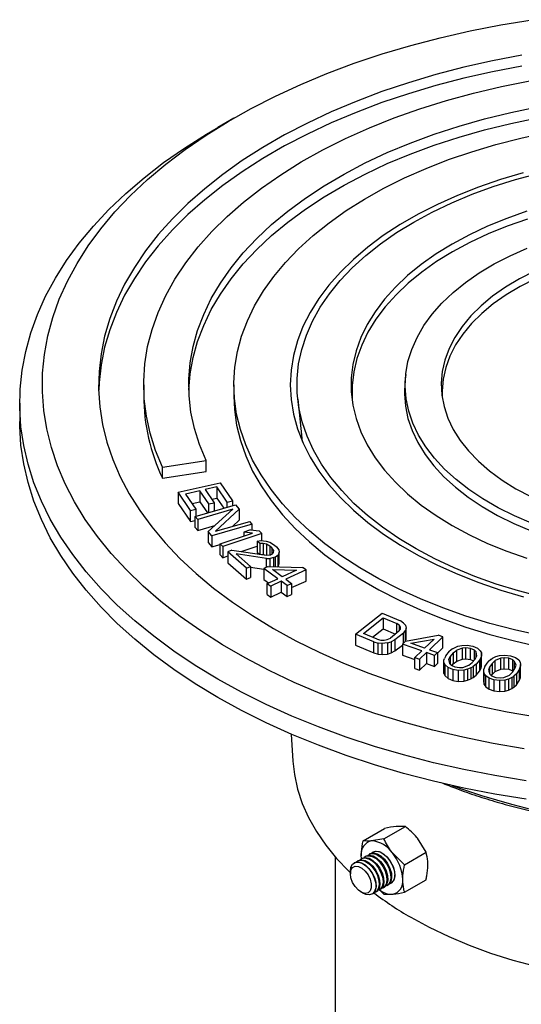
# Model space of a CAD drawing. Units: millimetres. Extents: x 5 to 415, y 5 to 292.
# Drawn here: x 327 to 338, y 237 to 259 of the extents above; entities that cross this region are included whole.
import ezdxf

# ---------------------------------------------------------------- set-up
doc = ezdxf.new("R2010")
doc.units = ezdxf.units.MM

msp = doc.modelspace()

# ---------------------------------------------------------------- linework, layer by layer
at = {"color": 7, "linetype": 'Continuous', "lineweight": 25}
for p, q in [((331.274, 256.675), (330.92, 256.471)), ((335.091, 250.987), (335.073, 250.825)), ((329.278, 250.757), (329.278, 250.512)), ((331.278, 250.757), (331.278, 250.512)), ((332.695, 250.441), (332.796, 249.498)), ((326.528, 250.349), (326.528, 249.941)), ((329.696, 248.927), (330.662, 249.076)), ((329.696, 248.682), (329.696, 248.927)), ((330.662, 248.831), (330.662, 249.076)), ((329.696, 248.682), (330.662, 248.831)), ((330.044, 248.371), (330.974, 248.583)), ((330.901, 248.489), (330.644, 248.43)), ((331.13, 248.153), (330.901, 248.489)), ((330.901, 248.489), (330.901, 248.244)), ((330.974, 248.583), (331.249, 248.181)), ((330.319, 247.968), (330.044, 248.371)), ((330.044, 248.371), (330.044, 248.126)), ((330.525, 248.403), (330.208, 248.331)), ((330.208, 248.331), (330.438, 247.996)), ((330.724, 248.112), (330.525, 248.403)), ((330.525, 248.403), (330.525, 248.158)), ((330.644, 248.43), (330.843, 248.14)), ((330.044, 248.126), (330.319, 247.724)), ((330.353, 248.119), (330.525, 248.158)), ((330.42, 247.835), (331.316, 248.092)), ((330.525, 248.158), (330.693, 247.913)), ((330.724, 248.112), (330.843, 248.14)), ((330.724, 247.922), (330.724, 248.112)), ((330.789, 248.218), (330.901, 248.244)), ((330.843, 248.14), (330.843, 247.956)), ((330.901, 248.244), (331.056, 248.017)), ((331.13, 248.153), (331.249, 248.181)), ((331.13, 248.039), (331.13, 248.153)), ((331.249, 248.181), (331.249, 248.073)), ((331.316, 248.092), (331.399, 247.995)), ((330.319, 247.968), (330.438, 247.996)), ((330.319, 247.724), (330.319, 247.968)), ((330.42, 247.835), (330.476, 247.77)), ((330.42, 247.59), (330.42, 247.835)), ((330.438, 247.996), (330.438, 247.84)), ((331.257, 247.995), (330.476, 247.77)), ((330.708, 247.501), (331.257, 247.995)), ((331.399, 247.995), (330.869, 247.507)), ((331.399, 247.995), (331.399, 247.75)), ((330.319, 247.724), (330.42, 247.747)), ((330.476, 247.77), (330.476, 247.525)), ((330.476, 247.525), (330.857, 247.635)), ((331.687, 247.661), (330.792, 247.404)), ((330.869, 247.507), (331.631, 247.726)), ((331.256, 247.618), (331.399, 247.75)), ((331.687, 247.661), (331.631, 247.726)), ((331.687, 247.532), (331.687, 247.661)), ((330.42, 247.59), (330.476, 247.525)), ((330.792, 247.404), (330.708, 247.501)), ((330.708, 247.501), (330.708, 247.256)), ((330.792, 247.404), (330.792, 247.159)), ((330.971, 247.227), (331.689, 247.467)), ((331.899, 247.454), (331.034, 247.165)), ((331.645, 247.536), (331.498, 247.487)), ((331.689, 247.467), (331.498, 247.487)), ((331.498, 247.487), (331.498, 247.403)), ((331.645, 247.536), (331.837, 247.517)), ((331.899, 247.454), (331.837, 247.517)), ((331.899, 247.3), (331.899, 247.454)), ((330.708, 247.256), (330.792, 247.159)), ((330.792, 247.159), (330.971, 247.211)), ((330.971, 247.227), (331.034, 247.165)), ((330.971, 246.982), (330.971, 247.227)), ((331.034, 247.165), (331.034, 246.92)), ((331.44, 247.056), (331.797, 247.175)), ((331.797, 247.285), (331.88, 247.303)), ((331.855, 247.235), (331.797, 247.285)), ((331.797, 247.285), (331.797, 247.04)), ((331.931, 247.236), (331.855, 247.235)), ((331.855, 247.235), (331.855, 246.995)), ((331.88, 247.303), (331.996, 247.29)), ((332.001, 247.219), (331.931, 247.236)), ((331.931, 247.236), (331.931, 246.991)), ((331.996, 247.29), (332.078, 247.263)), ((332.076, 247.176), (332.001, 247.219)), ((332.001, 247.219), (332.001, 246.974)), ((332.122, 247.136), (332.076, 247.176)), ((332.076, 247.176), (332.076, 246.98)), ((332.078, 247.263), (332.176, 247.2)), ((332.176, 247.2), (332.222, 247.159)), ((332.222, 247.159), (332.273, 247.092)), ((330.971, 246.982), (331.034, 246.92)), ((331.034, 246.92), (331.147, 246.958)), ((331.235, 247.085), (331.147, 247.051)), ((331.561, 246.69), (331.147, 247.051)), ((331.147, 247.051), (331.147, 246.807)), ((331.235, 247.085), (332.001, 246.974)), ((332.005, 246.903), (331.327, 247.005)), ((331.327, 247.005), (331.649, 246.724)), ((331.797, 247.04), (331.848, 246.996)), ((331.888, 246.99), (331.931, 246.991)), ((331.931, 246.991), (332.001, 246.974)), ((332.001, 246.974), (332.095, 246.981)), ((332.001, 246.974), (332.001, 246.974)), ((332.13, 246.995), (332.095, 246.981)), ((332.162, 247.079), (332.122, 247.136)), ((332.122, 247.136), (332.122, 246.991)), ((332.13, 246.995), (332.161, 247.035)), ((332.161, 247.035), (332.162, 247.079)), ((332.259, 246.972), (332.199, 246.934)), ((332.284, 247.039), (332.259, 246.972)), ((332.259, 246.727), (332.259, 246.972)), ((332.273, 247.092), (332.284, 247.039)), ((332.284, 246.794), (332.284, 247.039)), ((331.147, 246.807), (331.561, 246.445)), ((331.561, 246.69), (331.649, 246.724)), ((331.649, 246.724), (331.649, 246.479)), ((332.041, 246.724), (331.941, 246.679)), ((332.005, 246.903), (332.081, 246.904)), ((332.005, 246.708), (332.005, 246.903)), ((332.041, 246.724), (332.802, 246.704)), ((332.164, 246.921), (332.081, 246.904)), ((332.081, 246.723), (332.081, 246.904)), ((332.199, 246.934), (332.164, 246.921)), ((332.164, 246.721), (332.164, 246.921)), ((332.199, 246.72), (332.199, 246.934)), ((332.246, 246.719), (332.259, 246.727)), ((332.259, 246.727), (332.284, 246.794)), ((331.561, 246.445), (331.561, 246.69)), ((331.649, 246.712), (331.941, 246.668)), ((332.251, 246.452), (331.941, 246.679)), ((331.941, 246.679), (331.941, 246.434)), ((332.132, 246.658), (332.668, 246.643)), ((332.351, 246.498), (332.132, 246.658)), ((332.668, 246.643), (332.351, 246.498)), ((332.879, 246.647), (332.429, 246.441)), ((332.879, 246.647), (332.802, 246.704)), ((332.879, 246.402), (332.879, 246.647)), ((331.561, 246.445), (331.649, 246.479)), ((331.941, 246.434), (332.045, 246.358)), ((332.018, 246.345), (332.251, 246.452)), ((332.018, 246.345), (332.096, 246.289)), ((332.018, 246.101), (332.018, 246.345)), ((332.329, 246.396), (332.096, 246.289)), ((332.096, 246.289), (332.096, 246.044)), ((332.458, 246.301), (332.329, 246.396)), ((332.329, 246.396), (332.329, 246.151)), ((332.429, 246.441), (332.559, 246.347)), ((332.458, 246.301), (332.559, 246.347)), ((332.458, 246.056), (332.458, 246.301)), ((332.559, 246.256), (332.879, 246.402)), ((332.559, 246.347), (332.559, 246.102)), ((332.018, 246.101), (332.096, 246.044)), ((332.096, 246.044), (332.329, 246.151)), ((332.329, 246.151), (332.458, 246.056)), ((332.458, 246.056), (332.559, 246.102)), ((333.977, 245.22), (334.568, 245.686)), ((334.568, 245.686), (334.971, 245.515)), ((334.153, 245.237), (334.593, 245.584)), ((334.593, 245.584), (334.896, 245.456)), ((334.593, 245.584), (334.593, 245.339)), ((334.95, 245.417), (334.896, 245.456)), ((334.896, 245.252), (334.896, 245.456)), ((334.975, 245.376), (334.95, 245.417)), ((334.95, 245.303), (334.95, 245.417)), ((335.043, 245.47), (334.971, 245.515)), ((335.043, 245.47), (335.085, 245.421)), ((335.085, 245.421), (335.101, 245.353)), ((334.38, 245.05), (333.977, 245.22)), ((333.977, 245.22), (333.977, 244.975)), ((334.455, 245.109), (334.153, 245.237)), ((334.355, 245.152), (334.593, 245.339)), ((334.593, 245.339), (334.861, 245.225)), ((334.938, 245.286), (334.749, 245.137)), ((335.039, 245.243), (334.85, 245.094)), ((334.938, 245.286), (334.971, 245.332)), ((334.971, 245.332), (334.975, 245.376)), ((335.039, 245.243), (335.085, 245.3)), ((335.039, 245.023), (335.039, 245.243)), ((335.082, 245.064), (335.807, 245.199)), ((335.101, 245.353), (335.085, 245.3)), ((335.085, 245.065), (335.085, 245.3)), ((335.101, 245.108), (335.101, 245.353)), ((335.914, 245.161), (335.807, 245.199)), ((333.977, 244.975), (334.38, 244.805)), ((334.38, 245.05), (334.476, 245.024)), ((334.38, 244.805), (334.38, 245.05)), ((334.455, 245.109), (334.535, 245.091)), ((334.569, 245.015), (334.476, 245.024)), ((334.476, 244.779), (334.476, 245.024)), ((334.535, 245.091), (334.611, 245.089)), ((334.686, 245.027), (334.569, 245.015)), ((334.569, 244.77), (334.569, 245.015)), ((334.611, 245.089), (334.682, 245.105)), ((334.682, 245.105), (334.749, 245.137)), ((334.686, 245.027), (334.77, 245.052)), ((334.686, 245.027), (334.686, 244.782)), ((334.85, 245.094), (334.77, 245.052)), ((334.77, 245.052), (334.77, 244.807)), ((334.85, 245.094), (334.85, 244.849)), ((334.85, 244.849), (335.016, 244.98)), ((335.082, 245.064), (335.016, 245.001)), ((335.444, 244.852), (335.016, 245.001)), ((335.016, 245.001), (335.016, 244.756)), ((335.088, 245.065), (335.101, 245.108)), ((335.207, 245.02), (335.719, 245.114)), ((335.51, 244.915), (335.207, 245.02)), ((335.719, 245.114), (335.51, 244.915)), ((335.914, 245.161), (335.617, 244.877)), ((335.914, 244.916), (335.914, 245.161)), ((336.249, 244.955), (336.333, 244.972)), ((336.333, 244.972), (336.454, 244.979)), ((336.454, 244.979), (336.576, 244.958)), ((334.38, 244.805), (334.476, 244.779)), ((334.476, 244.779), (334.569, 244.77)), ((334.569, 244.77), (334.686, 244.782)), ((334.686, 244.782), (334.77, 244.807)), ((334.77, 244.807), (334.85, 244.849)), ((335.016, 244.756), (335.29, 244.66)), ((335.29, 244.704), (335.444, 244.852)), ((335.551, 244.814), (335.397, 244.667)), ((335.729, 244.752), (335.551, 244.814)), ((335.551, 244.814), (335.551, 244.569)), ((335.617, 244.877), (335.795, 244.815)), ((335.729, 244.752), (335.795, 244.815)), ((335.795, 244.803), (335.914, 244.916)), ((335.795, 244.815), (335.795, 244.57)), ((335.976, 244.745), (336.061, 244.844)), ((336.127, 244.894), (336.061, 244.844)), ((336.145, 244.807), (336.079, 244.73)), ((336.127, 244.894), (336.174, 244.922)), ((336.145, 244.807), (336.22, 244.867)), ((336.145, 244.807), (336.145, 244.562)), ((336.174, 244.922), (336.249, 244.955)), ((336.351, 244.912), (336.22, 244.867)), ((336.22, 244.623), (336.22, 244.867)), ((336.426, 244.918), (336.351, 244.912)), ((336.351, 244.667), (336.351, 244.912)), ((336.529, 244.903), (336.426, 244.918)), ((336.426, 244.673), (336.426, 244.918)), ((336.613, 244.865), (336.529, 244.903)), ((336.529, 244.658), (336.529, 244.903)), ((336.576, 244.958), (336.679, 244.915)), ((336.65, 244.827), (336.613, 244.865)), ((336.613, 244.648), (336.613, 244.865)), ((336.669, 244.74), (336.65, 244.827)), ((336.65, 244.705), (336.65, 244.827)), ((336.679, 244.915), (336.744, 244.855)), ((336.744, 244.855), (336.772, 244.806)), ((336.772, 244.806), (336.771, 244.752)), ((336.772, 244.561), (336.772, 244.806)), ((337.169, 244.746), (337.29, 244.759)), ((337.29, 244.759), (337.414, 244.744)), ((335.29, 244.704), (335.397, 244.667)), ((335.29, 244.46), (335.29, 244.704)), ((335.397, 244.667), (335.397, 244.422)), ((335.397, 244.422), (335.551, 244.569)), ((335.551, 244.569), (335.729, 244.507)), ((335.729, 244.507), (335.729, 244.752)), ((335.729, 244.507), (335.795, 244.57)), ((335.938, 244.646), (335.948, 244.685)), ((335.938, 244.592), (335.938, 244.646)), ((335.966, 244.543), (335.938, 244.592)), ((335.938, 244.347), (335.938, 244.592)), ((335.976, 244.745), (335.948, 244.685)), ((336.031, 244.483), (335.966, 244.543)), ((335.966, 244.298), (335.966, 244.543)), ((336.079, 244.73), (336.041, 244.658)), ((336.041, 244.658), (336.06, 244.571)), ((336.06, 244.571), (336.097, 244.533)), ((336.079, 244.73), (336.079, 244.551)), ((336.114, 244.525), (336.145, 244.562)), ((336.145, 244.562), (336.22, 244.623)), ((336.22, 244.623), (336.351, 244.667)), ((336.351, 244.667), (336.426, 244.673)), ((336.426, 244.673), (336.529, 244.658)), ((336.49, 244.531), (336.565, 244.591)), ((336.529, 244.658), (336.596, 244.628)), ((336.565, 244.591), (336.631, 244.668)), ((336.649, 244.554), (336.583, 244.504)), ((336.631, 244.668), (336.669, 244.74)), ((336.734, 244.653), (336.649, 244.554)), ((336.649, 244.554), (336.649, 244.309)), ((336.734, 244.653), (336.762, 244.713)), ((336.734, 244.408), (336.734, 244.653)), ((336.771, 244.752), (336.762, 244.713)), ((336.762, 244.468), (336.762, 244.713)), ((336.771, 244.507), (336.771, 244.752)), ((336.771, 244.507), (336.772, 244.561)), ((336.846, 244.503), (336.917, 244.606)), ((336.975, 244.659), (336.917, 244.606)), ((337.006, 244.573), (336.951, 244.493)), ((336.975, 244.659), (337.018, 244.689)), ((337.006, 244.573), (337.072, 244.637)), ((337.006, 244.573), (337.006, 244.328)), ((337.018, 244.689), (337.088, 244.725)), ((337.196, 244.688), (337.072, 244.637)), ((337.072, 244.392), (337.072, 244.637)), ((337.088, 244.725), (337.169, 244.746)), ((337.27, 244.697), (337.196, 244.688)), ((337.196, 244.443), (337.196, 244.688)), ((337.375, 244.686), (337.27, 244.697)), ((337.27, 244.452), (337.27, 244.697)), ((337.464, 244.653), (337.375, 244.686)), ((337.375, 244.442), (337.375, 244.686)), ((337.414, 244.744), (337.522, 244.706)), ((337.506, 244.617), (337.464, 244.653)), ((337.464, 244.408), (337.464, 244.653)), ((337.537, 244.531), (337.506, 244.617)), ((337.506, 244.453), (337.506, 244.617)), ((337.522, 244.706), (337.596, 244.649)), ((337.596, 244.649), (337.63, 244.602)), ((337.63, 244.602), (337.638, 244.547)), ((337.638, 244.547), (337.634, 244.509)), ((337.638, 244.302), (337.638, 244.547)), ((335.29, 244.46), (335.397, 244.422)), ((335.938, 244.347), (335.966, 244.298)), ((336.134, 244.44), (336.031, 244.483)), ((336.031, 244.238), (336.031, 244.483)), ((336.097, 244.533), (336.181, 244.495)), ((336.255, 244.419), (336.134, 244.44)), ((336.134, 244.44), (336.134, 244.195)), ((336.181, 244.495), (336.284, 244.48)), ((336.377, 244.426), (336.255, 244.419)), ((336.255, 244.419), (336.255, 244.174)), ((336.284, 244.48), (336.359, 244.486)), ((336.359, 244.486), (336.49, 244.531)), ((336.461, 244.443), (336.377, 244.426)), ((336.377, 244.426), (336.377, 244.181)), ((336.536, 244.476), (336.461, 244.443)), ((336.461, 244.443), (336.461, 244.198)), ((336.536, 244.476), (336.583, 244.504)), ((336.536, 244.476), (336.536, 244.231)), ((336.583, 244.504), (336.583, 244.259)), ((336.649, 244.309), (336.734, 244.408)), ((336.734, 244.408), (336.762, 244.468)), ((336.762, 244.468), (336.771, 244.507)), ((336.822, 244.403), (336.826, 244.442)), ((336.83, 244.348), (336.822, 244.403)), ((336.822, 244.158), (336.822, 244.403)), ((336.846, 244.503), (336.826, 244.442)), ((336.865, 244.301), (336.83, 244.348)), ((336.83, 244.104), (336.83, 244.348)), ((336.951, 244.493), (336.923, 244.42)), ((336.923, 244.42), (336.954, 244.333)), ((336.951, 244.493), (336.951, 244.342)), ((336.954, 244.333), (336.996, 244.297)), ((336.989, 244.304), (337.006, 244.328)), ((337.006, 244.328), (337.072, 244.392)), ((337.072, 244.392), (337.196, 244.443)), ((337.196, 244.443), (337.27, 244.452)), ((337.27, 244.452), (337.375, 244.442)), ((337.375, 244.442), (337.464, 244.408)), ((337.388, 244.314), (337.455, 244.378)), ((337.455, 244.378), (337.509, 244.458)), ((337.464, 244.408), (337.471, 244.402)), ((337.544, 244.344), (337.485, 244.291)), ((337.509, 244.458), (337.537, 244.531)), ((337.614, 244.447), (337.544, 244.344)), ((337.544, 244.344), (337.544, 244.099)), ((337.614, 244.447), (337.634, 244.509)), ((337.614, 244.202), (337.614, 244.447)), ((337.634, 244.264), (337.634, 244.509)), ((335.966, 244.298), (336.031, 244.238)), ((336.031, 244.238), (336.134, 244.195)), ((336.134, 244.195), (336.255, 244.174)), ((336.255, 244.174), (336.377, 244.181)), ((336.377, 244.181), (336.461, 244.198)), ((336.461, 244.198), (336.536, 244.231)), ((336.536, 244.231), (336.583, 244.259)), ((336.583, 244.259), (336.649, 244.309)), ((336.822, 244.158), (336.83, 244.104)), ((336.83, 244.104), (336.865, 244.056)), ((336.938, 244.245), (336.865, 244.301)), ((336.865, 244.056), (336.865, 244.301)), ((337.046, 244.207), (336.938, 244.245)), ((336.938, 244), (336.938, 244.245)), ((336.996, 244.297), (337.086, 244.264)), ((337.171, 244.192), (337.046, 244.207)), ((337.046, 244.207), (337.046, 243.962)), ((337.086, 244.264), (337.19, 244.253)), ((337.291, 244.204), (337.171, 244.192)), ((337.171, 244.192), (337.171, 243.947)), ((337.19, 244.253), (337.264, 244.263)), ((337.264, 244.263), (337.388, 244.314)), ((337.372, 244.225), (337.291, 244.204)), ((337.291, 244.204), (337.291, 243.959)), ((337.442, 244.262), (337.372, 244.225)), ((337.372, 244.225), (337.372, 243.98)), ((337.442, 244.262), (337.485, 244.291)), ((337.442, 244.262), (337.442, 244.017)), ((337.485, 244.291), (337.485, 244.047)), ((337.485, 244.047), (337.544, 244.099)), ((337.544, 244.099), (337.614, 244.202)), ((337.614, 244.202), (337.634, 244.264)), ((337.634, 244.264), (337.638, 244.302)), ((336.865, 244.056), (336.938, 244)), ((336.938, 244), (337.046, 243.962)), ((337.046, 243.962), (337.171, 243.947)), ((337.171, 243.947), (337.291, 243.959)), ((337.291, 243.959), (337.372, 243.98)), ((337.372, 243.98), (337.442, 244.017)), ((337.442, 244.017), (337.485, 244.047)), ((332.547, 243.005), (332.586, 242.4)), ((334.145, 240.637), (334.622, 240.912)), ((334.605, 240.678), (335.082, 240.953)), ((335.082, 240.953), (334.893, 240.956)), ((334.605, 240.678), (334.334, 240.633)), ((335.541, 240.381), (335.352, 240.691)), ((334.334, 240.363), (334.366, 240.389)), ((334.364, 240.388), (334.364, 240.387)), ((333.528, 240.277), (333.528, 224.614)), ((334.036, 240.198), (334.017, 240.187)), ((334.108, 240.24), (334.104, 240.306)), ((334.111, 240.251), (334.104, 240.306)), ((334.122, 240.248), (334.104, 240.237)), ((334.209, 240.298), (334.191, 240.287)), ((334.296, 240.348), (334.277, 240.337)), ((335.065, 240.106), (334.794, 240.368)), ((335.065, 240.106), (335.541, 240.381)), ((333.863, 239.963), (333.863, 239.906)), ((333.949, 240.148), (333.945, 240.146)), ((335.065, 239.493), (335.541, 239.768)), ((334.504, 239.545), (334.522, 239.555)), ((334.506, 239.546), (334.605, 239.452)), ((334.591, 239.595), (334.609, 239.605)), ((334.677, 239.645), (334.696, 239.655)), ((334.766, 239.696), (334.728, 239.681)), ((334.764, 239.695), (334.764, 239.695)), ((334.097, 239.501), (334.145, 239.473)), ((334.345, 239.453), (334.349, 239.455)), ((334.417, 239.495), (334.436, 239.505)), ((334.605, 239.452), (334.794, 239.449))]:
    msp.add_line(p, q, dxfattribs=at)
at = {"color": 7, "linetype": 'Continuous', "lineweight": 25, "flags": 128}
for points in [[(337.718, 242.681), (337.031, 242.799), (336.354, 242.937), (335.691, 243.095), (335.041, 243.271), (334.408, 243.465), (333.792, 243.677), (333.195, 243.907), (332.618, 244.153), (332.064, 244.416), (331.532, 244.694), (331.025, 244.986), (330.543, 245.293), (330.089, 245.614), (329.662, 245.946), (329.264, 246.291), (328.897, 246.647), (328.56, 247.012), (328.255, 247.387), (327.983, 247.77), (327.744, 248.161), (327.538, 248.557), (327.367, 248.959), (327.23, 249.366), (327.128, 249.776), (327.062, 250.188), (327.031, 250.602), (327.035, 251.016), (327.075, 251.429), (327.15, 251.841), (327.261, 252.25), (327.406, 252.656), (327.586, 253.057), (327.8, 253.452), (328.048, 253.84), (328.328, 254.222), (328.641, 254.594), (328.986, 254.957), (329.361, 255.31), (329.766, 255.652), (330.2, 255.982), (330.661, 256.299), (331.149, 256.602), (331.663, 256.892), (332.2, 257.166), (332.761, 257.424), (333.343, 257.666), (333.944, 257.892), (334.565, 258.099), (335.202, 258.289), (335.855, 258.461), (336.522, 258.613), (337.201, 258.746), (337.891, 258.86)], [(337.662, 258.073), (337.014, 257.949), (336.379, 257.805), (335.757, 257.643), (335.151, 257.462), (334.562, 257.264), (333.991, 257.048), (333.44, 256.816), (332.91, 256.567), (332.403, 256.303), (331.921, 256.025), (331.464, 255.732), (331.034, 255.427), (330.631, 255.109), (330.258, 254.779), (329.914, 254.439), (329.601, 254.089), (329.32, 253.73), (329.071, 253.363), (328.855, 252.989), (328.673, 252.61), (328.525, 252.225), (328.411, 251.837), (328.332, 251.446), (328.288, 251.053), (328.279, 250.659), (328.306, 250.265), (328.367, 249.873), (328.463, 249.483), (328.594, 249.096), (328.76, 248.714), (328.959, 248.337), (329.191, 247.967), (329.456, 247.604), (329.754, 247.249), (330.082, 246.904), (330.441, 246.569), (330.829, 246.245), (331.245, 245.933), (331.689, 245.634), (332.159, 245.348), (332.654, 245.077), (333.172, 244.821), (333.713, 244.581), (334.274, 244.356), (334.854, 244.149), (335.452, 243.96), (336.066, 243.788), (336.695, 243.635), (337.337, 243.501), (337.989, 243.386)], [(337.662, 257.828), (337.014, 257.704), (336.379, 257.56), (335.757, 257.398), (335.151, 257.217), (334.562, 257.019), (333.991, 256.803), (333.44, 256.571), (332.91, 256.322), (332.403, 256.058), (331.921, 255.78), (331.464, 255.487), (331.034, 255.182), (330.631, 254.864), (330.258, 254.534), (329.914, 254.194), (329.601, 253.844), (329.32, 253.485), (329.071, 253.118), (328.855, 252.744), (328.673, 252.365), (328.525, 251.98), (328.411, 251.592), (328.332, 251.201), (328.288, 250.808), (328.28, 250.635)], [(329.696, 248.927), (329.54, 249.302), (329.421, 249.681), (329.337, 250.064), (329.29, 250.449), (329.279, 250.834), (329.305, 251.22), (329.366, 251.604), (329.464, 251.985), (329.598, 252.363), (329.768, 252.736), (329.972, 253.103), (330.211, 253.463), (330.483, 253.816), (330.788, 254.159), (331.126, 254.492), (331.494, 254.813), (331.892, 255.123), (332.318, 255.42), (332.772, 255.703), (333.252, 255.971), (333.757, 256.224), (334.285, 256.46), (334.834, 256.68), (335.403, 256.881), (335.991, 257.065), (336.595, 257.23), (337.213, 257.376), (337.845, 257.502)], [(330.662, 249.076), (330.515, 249.431), (330.404, 249.789), (330.327, 250.151), (330.286, 250.514), (330.28, 250.879), (330.31, 251.242), (330.375, 251.605), (330.474, 251.965), (330.609, 252.32), (330.778, 252.671), (330.981, 253.016), (331.217, 253.354), (331.485, 253.684), (331.786, 254.004), (332.116, 254.315), (332.477, 254.614), (332.865, 254.901), (333.281, 255.174), (333.723, 255.434), (334.19, 255.68), (334.68, 255.91), (335.191, 256.123), (335.722, 256.32), (336.272, 256.499), (336.837, 256.66), (337.418, 256.803), (338.012, 256.926)], [(330.28, 250.635), (330.31, 250.997), (330.375, 251.36), (330.474, 251.72), (330.609, 252.075), (330.778, 252.426), (330.981, 252.771), (331.217, 253.109), (331.485, 253.439), (331.786, 253.759), (332.116, 254.07), (332.477, 254.369), (332.865, 254.656), (333.281, 254.93), (333.723, 255.19), (334.19, 255.435), (334.68, 255.665), (335.191, 255.878), (335.722, 256.075), (336.272, 256.254), (336.837, 256.415), (337.418, 256.558), (338.012, 256.681)], [(337.763, 241.967), (337.066, 242.082), (336.379, 242.216), (335.704, 242.369), (335.043, 242.541), (334.397, 242.731), (333.768, 242.938), (333.157, 243.163), (332.566, 243.405), (331.995, 243.663), (331.447, 243.937), (330.922, 244.226), (330.422, 244.529), (329.948, 244.845), (329.5, 245.175), (329.081, 245.516), (328.692, 245.869), (328.332, 246.232), (328.003, 246.605), (327.705, 246.987), (327.44, 247.376), (327.207, 247.773), (327.009, 248.175), (326.844, 248.583), (326.713, 248.994), (326.617, 249.409), (326.556, 249.826), (326.529, 250.244), (326.538, 250.663), (326.582, 251.08), (326.661, 251.496), (326.774, 251.91), (326.922, 252.319), (327.104, 252.725), (327.32, 253.124), (327.568, 253.517), (327.85, 253.903), (328.163, 254.28), (328.508, 254.648), (328.883, 255.006), (329.287, 255.354), (329.721, 255.689), (330.181, 256.012), (330.668, 256.322), (330.92, 256.471)], [(338.062, 245.189), (337.502, 245.316), (336.956, 245.461), (336.425, 245.625), (335.912, 245.807), (335.419, 246.006), (334.946, 246.221), (334.496, 246.452), (334.071, 246.698), (333.671, 246.957), (333.298, 247.23), (332.954, 247.515), (332.639, 247.811), (332.355, 248.117), (332.102, 248.433), (331.882, 248.756), (331.695, 249.086), (331.543, 249.422), (331.424, 249.763), (331.34, 250.107), (331.292, 250.453), (331.279, 250.801), (331.301, 251.148), (331.358, 251.494), (331.45, 251.837), (331.578, 252.176), (331.739, 252.511), (331.934, 252.84), (332.162, 253.161), (332.423, 253.474), (332.715, 253.778), (333.037, 254.072), (333.389, 254.354), (333.768, 254.623), (334.175, 254.879), (334.607, 255.121), (335.062, 255.348), (335.54, 255.56), (336.039, 255.754), (336.556, 255.931), (337.091, 256.091), (337.641, 256.232), (338.204, 256.354)], [(337.697, 255.459), (337.193, 255.31), (336.707, 255.144), (336.239, 254.961), (335.792, 254.761), (335.367, 254.545), (334.967, 254.314), (334.593, 254.069), (334.247, 253.811), (333.929, 253.541), (333.641, 253.26), (333.384, 252.969), (333.16, 252.669), (332.968, 252.362), (332.811, 252.048), (332.687, 251.729), (332.599, 251.407), (332.546, 251.082), (332.528, 250.755), (332.546, 250.429), (332.6, 250.104), (332.688, 249.781), (332.812, 249.463), (332.97, 249.149), (333.162, 248.842), (333.387, 248.543), (333.644, 248.252), (333.932, 247.971), (334.25, 247.701), (334.597, 247.443), (334.972, 247.198), (335.372, 246.967), (335.796, 246.752), (336.244, 246.552), (336.712, 246.368), (337.199, 246.202), (337.703, 246.054)], [(338.097, 246.048), (337.589, 246.182), (337.097, 246.335), (336.622, 246.505), (336.167, 246.692), (335.733, 246.896), (335.322, 247.115), (334.937, 247.348), (334.577, 247.595), (334.245, 247.855), (333.942, 248.126), (333.67, 248.408), (333.428, 248.699), (333.22, 248.998), (333.044, 249.304), (332.902, 249.616), (332.794, 249.933), (332.722, 250.253), (332.684, 250.575), (332.682, 250.897), (332.715, 251.219), (332.783, 251.54), (332.886, 251.857), (333.023, 252.169), (333.195, 252.477), (333.399, 252.777), (333.636, 253.069), (333.905, 253.352), (334.204, 253.625), (334.532, 253.886), (334.888, 254.134), (335.27, 254.37), (335.678, 254.591), (336.109, 254.796), (336.561, 254.986), (337.033, 255.158), (337.524, 255.313), (338.03, 255.45)], [(337.779, 254.607), (337.333, 254.45), (336.906, 254.276), (336.501, 254.086), (336.119, 253.88), (335.762, 253.66), (335.433, 253.426), (335.132, 253.179), (334.86, 252.922), (334.62, 252.654), (334.412, 252.377), (334.237, 252.093), (334.096, 251.803), (333.99, 251.507), (333.918, 251.209), (333.883, 250.908), (333.883, 250.606), (333.918, 250.305), (333.99, 250.007), (334.096, 249.712), (334.237, 249.421), (334.412, 249.137), (334.62, 248.86), (334.86, 248.593), (335.132, 248.335), (335.433, 248.089), (335.762, 247.855), (336.119, 247.634)], [(337.788, 254.434), (337.342, 254.278), (336.916, 254.105), (336.512, 253.915), (336.131, 253.709), (335.776, 253.49), (335.447, 253.256), (335.146, 253.01), (334.875, 252.753), (334.636, 252.486), (334.428, 252.21), (334.253, 251.927), (334.113, 251.637), (334.007, 251.342), (333.936, 251.044), (333.9, 250.744), (333.9, 250.443), (333.903, 250.403)], [(337.883, 247.685), (337.5, 247.849), (337.139, 248.029), (336.802, 248.223), (336.491, 248.432), (336.207, 248.653), (335.952, 248.885), (335.728, 249.128), (335.536, 249.38), (335.376, 249.639), (335.25, 249.905), (335.158, 250.175), (335.101, 250.448), (335.079, 250.723), (335.092, 250.998), (335.14, 251.272), (335.223, 251.542), (335.341, 251.809), (335.493, 252.07), (335.677, 252.324), (335.893, 252.569), (336.141, 252.804), (336.417, 253.028), (336.722, 253.24), (337.053, 253.438), (337.408, 253.622), (337.785, 253.79)], [(337.949, 253.281), (337.613, 253.109), (337.302, 252.922), (337.018, 252.721), (336.761, 252.508), (336.536, 252.284), (336.341, 252.05), (336.18, 251.808), (336.052, 251.559), (335.959, 251.306), (335.901, 251.049), (335.879, 250.79), (335.892, 250.53), (335.941, 250.273), (336.025, 250.018), (336.145, 249.768), (336.298, 249.524), (336.484, 249.288), (336.702, 249.061), (336.951, 248.845), (337.228, 248.641), (337.533, 248.451)], [(337.96, 253.11), (337.625, 252.938), (337.315, 252.752), (337.031, 252.552), (336.776, 252.339), (336.551, 252.116), (336.357, 251.883), (336.196, 251.642), (336.069, 251.394), (335.976, 251.141), (335.918, 250.884), (335.896, 250.626), (335.9, 250.474)], [(335.073, 250.825), (335.061, 250.559), (335.083, 250.284), (335.14, 250.01), (335.233, 249.739), (335.359, 249.473), (335.519, 249.213), (335.712, 248.961), (335.937, 248.717), (336.193, 248.484), (336.477, 248.262), (336.789, 248.053), (337.127, 247.858), (337.489, 247.678), (337.873, 247.514)], [(331.278, 250.512), (331.292, 250.208), (331.34, 249.862), (331.424, 249.518), (331.543, 249.177), (331.695, 248.841), (331.882, 248.511), (332.102, 248.188), (332.355, 247.872), (332.639, 247.566), (332.954, 247.27), (333.298, 246.985), (333.671, 246.712), (334.071, 246.453), (334.496, 246.207), (334.946, 245.976), (335.419, 245.761), (335.912, 245.562), (336.425, 245.38), (336.956, 245.216), (337.502, 245.071), (338.062, 244.944)], [(337.763, 241.559), (337.066, 241.673), (336.379, 241.807), (335.704, 241.961), (335.043, 242.132), (334.397, 242.322), (333.768, 242.53), (333.157, 242.755), (332.566, 242.997), (331.995, 243.255), (331.447, 243.529), (330.922, 243.818), (330.422, 244.12), (329.948, 244.437), (329.5, 244.766), (329.081, 245.108), (328.692, 245.461), (328.332, 245.824), (328.003, 246.197), (327.705, 246.579), (327.44, 246.968), (327.207, 247.364), (327.009, 247.767), (326.844, 248.174), (326.713, 248.586), (326.617, 249.001), (326.556, 249.418), (326.529, 249.836), (326.528, 249.941)], [(337.533, 248.451), (337.863, 248.275)], [(336.119, 247.634), (336.501, 247.429), (336.906, 247.238), (337.333, 247.064), (337.779, 246.908)], [(332.586, 242.4), (332.62, 242.106), (332.69, 241.784), (332.795, 241.465), (332.935, 241.15), (333.109, 240.842), (333.316, 240.54), (333.555, 240.246), (333.826, 239.962), (333.863, 239.927)], [(334.333, 240.363), (334.357, 240.383), (334.423, 240.406), (334.501, 240.396), (334.585, 240.355), (334.667, 240.285), (334.74, 240.195), (334.798, 240.09), (334.834, 239.981), (334.847, 239.878)], [(334.333, 240.363), (334.372, 240.392), (334.441, 240.406), (334.522, 240.388), (334.606, 240.34), (334.687, 240.264), (334.756, 240.169), (334.809, 240.063), (334.84, 239.955), (334.846, 239.854), (334.827, 239.77), (334.785, 239.71), (334.727, 239.68)], [(333.949, 240.148), (333.957, 240.152), (334.026, 240.167), (334.107, 240.149), (334.191, 240.1), (334.272, 240.025), (334.341, 239.93), (334.394, 239.823), (334.425, 239.715), (334.431, 239.614), (334.412, 239.53), (334.37, 239.47), (334.349, 239.455)], [(333.986, 240.163), (334.025, 240.191), (334.095, 240.206), (334.175, 240.188), (334.26, 240.14), (334.34, 240.064), (334.41, 239.969), (334.462, 239.863), (334.493, 239.754), (334.499, 239.654), (334.481, 239.57), (334.439, 239.51), (334.384, 239.481)], [(334.036, 240.198), (334.043, 240.202), (334.113, 240.217), (334.194, 240.199), (334.278, 240.15), (334.358, 240.075), (334.428, 239.98), (334.481, 239.873), (334.511, 239.765), (334.518, 239.664), (334.499, 239.58), (334.457, 239.52), (334.436, 239.505)], [(334.073, 240.213), (334.112, 240.241), (334.181, 240.256), (334.262, 240.238), (334.346, 240.19), (334.427, 240.114), (334.496, 240.019), (334.549, 239.913), (334.58, 239.805), (334.586, 239.704), (334.567, 239.62), (334.525, 239.56), (334.467, 239.53)], [(334.122, 240.248), (334.13, 240.252), (334.2, 240.267), (334.28, 240.249), (334.364, 240.2), (334.445, 240.125), (334.515, 240.03), (334.567, 239.923), (334.598, 239.815), (334.604, 239.714), (334.586, 239.63), (334.543, 239.57), (334.522, 239.555)], [(334.159, 240.263), (334.198, 240.292), (334.268, 240.306), (334.349, 240.288), (334.433, 240.24), (334.513, 240.164), (334.583, 240.069), (334.636, 239.963), (334.666, 239.855), (334.673, 239.754), (334.654, 239.67), (334.612, 239.61), (334.554, 239.58)], [(334.209, 240.298), (334.217, 240.302), (334.286, 240.317), (334.367, 240.299), (334.451, 240.25), (334.532, 240.175), (334.601, 240.08), (334.654, 239.973), (334.685, 239.865), (334.691, 239.764), (334.672, 239.68), (334.63, 239.62), (334.609, 239.605)], [(334.246, 240.313), (334.285, 240.342), (334.355, 240.356), (334.435, 240.338), (334.519, 240.29), (334.6, 240.214), (334.67, 240.119), (334.722, 240.013), (334.753, 239.905), (334.759, 239.804), (334.741, 239.72), (334.698, 239.66), (334.64, 239.63)], [(334.296, 240.348), (334.303, 240.352), (334.373, 240.367), (334.453, 240.349), (334.538, 240.3), (334.618, 240.225), (334.688, 240.13), (334.74, 240.023), (334.771, 239.915), (334.778, 239.814), (334.759, 239.73), (334.717, 239.67), (334.696, 239.655)], [(333.863, 239.963), (333.875, 240.052), (333.912, 240.118), (333.969, 240.157), (334.042, 240.163), (334.124, 240.137), (334.208, 240.082), (334.287, 240.001), (334.353, 239.902), (334.4, 239.794), (334.425, 239.687), (334.425, 239.589), (334.4, 239.511), (334.353, 239.458), (334.287, 239.435), (334.208, 239.445), (334.145, 239.473)], [(333.863, 239.906), (333.875, 239.987), (333.912, 240.044), (333.969, 240.071), (334.039, 240.066), (334.116, 240.029), (334.191, 239.964), (334.255, 239.879), (334.302, 239.781), (334.327, 239.682), (334.327, 239.594), (334.302, 239.524), (334.255, 239.481), (334.191, 239.47), (334.116, 239.491), (334.039, 239.542), (333.969, 239.619), (333.912, 239.712), (333.875, 239.811), (333.863, 239.906)], [(335.201, 238.939), (335.611, 238.717), (336.044, 238.51), (336.499, 238.319), (336.973, 238.145), (337.466, 237.989), (337.974, 237.851)]]:
    msp.add_lwpolyline(points, dxfattribs=at)
at = {"color": 7, "linetype": 'Continuous', "lineweight": 25}
for centre, radius, start, end in [((333.616, 250.539), 4.338, 180.3501, 205.3435), ((334.387, 240.352), 0.286, 100.5468, 189.2519), ((334.299, 240.041), 0.593, 33.4349, 86.5705), ((334.027, 239.73), 0.998, 2.6393, 39.7721), ((334.673, 239.848), 0.177, 287.8221, 9.6573), ((334.742, 239.73), 0.286, 280.5468, 9.2519), ((334.788, 239.897), 0.448, 231.3791, 270.7971), ((338.916, 245.422), 7.472, 232.664, 240.1848)]:
    msp.add_arc(centre, radius, start, end, dxfattribs=at)
at = {"color": 8, "linetype": 'Continuous', "lineweight": 25}
msp.add_arc((341.528, 256.803), 15.889, 250.0645, 289.9355, dxfattribs=at)
at = {"color": 7, "linetype": 'Continuous', "lineweight": 25}
for points, knots in [([(335.873, 241.931), (335.988, 241.884), (336.245, 241.78), (336.662, 241.635), (337.119, 241.492), (337.588, 241.365), (338.066, 241.252), (338.55, 241.154), (339.037, 241.072), (339.521, 241.006), (339.989, 240.957), (340.401, 240.924), (340.767, 240.904), (341.128, 240.891), (341.385, 240.889), (341.528, 240.888)], [0, 0, 0, 0, 0.069439, 0.155743, 0.241887, 0.327812, 0.413422, 0.498552, 0.582891, 0.665779, 0.745525, 0.819782, 0.872469, 0.928493, 1, 1, 1, 1]), ([(334.893, 240.956), (334.887, 240.955), (334.809, 240.948), (334.712, 240.929), (334.622, 240.912)], [0, 0, 0, 0, 0.070215, 1, 1, 1, 1]), ([(335.352, 240.691), (335.347, 240.697), (335.269, 240.794), (335.172, 240.876), (335.082, 240.953)], [0, 0, 0, 0, 0.070215, 1, 1, 1, 1]), ([(334.104, 240.306), (334.105, 240.335), (334.107, 240.44), (334.129, 240.553), (334.145, 240.637)], [0, 0, 0, 0, 0.268634, 1, 1, 1, 1]), ([(334.334, 240.633), (334.329, 240.633), (334.252, 240.626), (334.197, 240.632), (334.145, 240.637)], [0, 0, 0, 0, 0.070215, 1, 1, 1, 1]), ([(334.794, 240.368), (334.788, 240.375), (334.711, 240.472), (334.656, 240.578), (334.605, 240.678)], [0, 0, 0, 0, 0.070215, 1, 1, 1, 1]), ([(335.582, 240.098), (335.582, 240.126), (335.579, 240.228), (335.557, 240.316), (335.541, 240.381)], [0, 0, 0, 0, 0.2686336, 1, 1, 1, 1]), ([(335.024, 239.776), (335.024, 239.804), (335.027, 239.909), (335.049, 240.023), (335.065, 240.106)], [0, 0, 0, 0, 0.2686336, 1, 1, 1, 1]), ([(335.541, 239.768), (335.547, 239.797), (335.571, 239.911), (335.578, 240.019), (335.582, 240.098)], [0, 0, 0, 0, 0.257551, 1, 1, 1, 1]), ([(335.065, 239.493), (335.059, 239.515), (335.034, 239.601), (335.028, 239.701), (335.024, 239.776)], [0, 0, 0, 0, 0.257551, 1, 1, 1, 1]), ([(334.794, 239.449), (334.799, 239.449), (334.878, 239.457), (334.975, 239.475), (335.065, 239.493)], [0, 0, 0, 0, 0.0702148, 1, 1, 1, 1])]:
    msp.add_open_spline(points, degree=3, knots=knots, dxfattribs=at)

doc.saveas('drawing.dxf')
